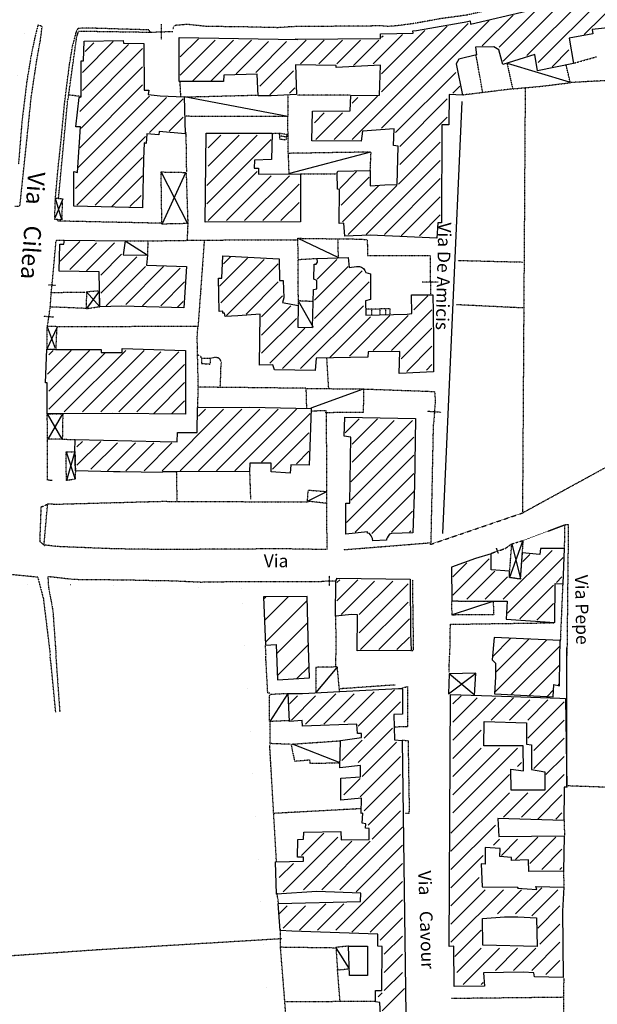
# Model space of a CAD drawing. Extents: x 4492 to 41784, y 4766 to 75557.
# Drawn here: x 6256 to 7609, y 26613 to 28920 of the extents above; entities that cross this region are included whole.
import ezdxf

# ---------------------------------------------------------------- set-up
doc = ezdxf.new("R2010")
doc.units = 0
doc.header["$MEASUREMENT"] = 0
doc.linetypes.add('P_5', pattern=[0.375002, 0.046875, -0.070313, 0.117188, -0.070313, 0.070313])
doc.linetypes.add('PUNTEGGIATA', pattern=[0.25, 0, -0.25])
for name, color, linetype in [('3', 7, 'CONTINUOUS'), ('4', 7, 'CONTINUOUS'), ('9', 7, 'CONTINUOUS'), ('BASE', 7, 'CONTINUOUS'), ('BASE1', 7, 'CONTINUOUS'), ('BASE2', 7, 'CONTINUOUS'), ('CAMPITUR', 7, 'CONTINUOUS'), ('CONFINE', 7, 'CONTINUOUS'), ('EDIFICI', 7, 'CONTINUOUS'), ('NOMIVIE', 7, 'CONTINUOUS'), ('NOMSTRAD', 7, 'CONTINUOUS')]:
    doc.layers.add(name, color=color, linetype=linetype)

# ---------------------------------------------------------------- blocks, each defined once
blk = doc.blocks.new('2', base_point=(11132, 0))
at = {"layer": 'BASE1', "color": 1, "linetype": 'Continuous'}
for points in [[(7793.02, 3881.18, 0), (7647.76, 3925.33, 0)], [(7133.36, 3800.95, 0), (6889.9, 3846.61, 0)], [(7327.07, 3717.44, 0), (7136.66, 3667.28, 0)], [(6605.78, 3608.34, 0), (6587.59, 3562.39, 0)], [(6603.48, 3558.99, 0), (6588.89, 3609.14, 0)], [(6803.58, 3475.87, 0), (6752.23, 3509.14, 0)], [(7250.75, 3470.48, 0), (7157.44, 3515.13, 0)], [(6691.69, 3392.25, 0), (6661.32, 3351.19, 0)], [(7157.44, 3368.88, 0), (7192.1, 3307.54, 0)], [(6592.59, 3307.44, 0), (6568.71, 3255.89, 0)], [(6588.79, 3257.09, 0), (6569.91, 3307.74, 0)], [(7309.49, 3162.28, 0), (7187.21, 3117.22, 0)], [(6569.71, 3104.34, 0), (6603.88, 3045.29, 0)], [(7179.41, 2899.83, 0), (7224.27, 2922.01, 0)]]:
    blk.add_polyline3d(points, dxfattribs=at)
at = {"layer": 'BASE1', "color": 1, "linetype": 'P_5'}
for points in [[(7112.98, 3761.49, 0), (7114.08, 3748.01, 0)], [(7129.26, 3753, 0), (7113.58, 3755.2, 0)], [(7114.28, 3748.21, 0), (7128.56, 3746.31, 0)], [(7130.06, 3758, 0), (7128.86, 3746.41, 0)], [(7373.13, 3350.29, 0), (7316.28, 3349.4, 0)], [(7329.07, 3349.8, 0), (7329.07, 3335.91, 0)], [(7348.25, 3349.8, 0), (7348.85, 3336.41, 0)], [(7362.14, 3349.8, 0), (7362.14, 3337.01, 0)], [(7372.23, 3350.29, 0), (7372.23, 3337.51, 0)], [(6930.76, 3234.01, 0), (6930.46, 3222.42, 0)], [(6951.54, 3234.01, 0), (6930.76, 3234.01, 0)], [(6951.54, 3234.01, 0), (6950.74, 3220.92, 0)], [(6930.46, 3222.42, 0), (6950.74, 3220.92, 0)]]:
    blk.add_polyline3d(points, dxfattribs=at)

msp = doc.modelspace()

# ---------------------------------------------------------------- hatches: boundary and pattern name
at = {"layer": 'CONFINE'}
h = msp.add_hatch(dxfattribs=at)
h.set_pattern_fill('ANSI31', color=1, scale=300, style=0)
h.paths.add_polyline_path([(6931.8, 27472.4), (6928.9, 27568.4), (6826.9, 27567.8), (6831.7, 27453.9), (6856.6, 27455.7), (6859.8, 27373.4), (6934.3, 27377.4)])
h = msp.add_hatch(dxfattribs=at)
h.set_pattern_fill('ANSI31', color=1, scale=250, style=0)
h.paths.add_polyline_path([(7367.5, 27472.1), (7362.5, 27420.3), (7370.1, 27412.3), (7370.4, 27380.4), (7368.1, 27340.4), (7505.2, 27333.4), (7507.1, 27362.4), (7520.4, 27359.4), (7521.1, 27424.3), (7521.5, 27465)])

# ---------------------------------------------------------------- linework, layer by layer
at = {"layer": '3', "color": 1, "linetype": 'Continuous'}
for points in [[(6950.1, 27343.4, 0), (6999.6, 27402.3, 0)], [(7260.5, 27340.4, 0), (7323.2, 27387.7, 0)], [(7261.7, 27387.7, 0), (7320.2, 27338.6, 0)], [(6883.9, 27341.4, 0), (6842, 27275.5, 0)], [(7006.1, 27178.7, 0), (6894.4, 27222.6, 0)], [(7028.6, 26696.4, 0), (6997.3, 26745.3, 0)]]:
    msp.add_polyline3d(points, dxfattribs=at)
at = {"layer": '4', "color": 1, "linetype": 'P_5'}
for points in [[(6843.2, 27341.6, 0), (6836.8, 27342.1, 0), (6832, 27430.3, 0)], [(6996.6, 27405.4, 0), (6996.3, 27430.3, 0)], [(7261.7, 27391.4, 0), (7262.4, 27430.3, 0)], [(7134.7, 27361, 0), (7006.6, 27352, 0)], [(7151.8, 27353.8, 0), (7164, 27357.5, 0), (7164.2, 27262.6, 0), (7144.4, 27262.7, 0), (7133, 27261.9, 0)], [(6842.2, 27220.6, 0), (6842.3, 27275.5, 0)], [(6857.2, 26947.6, 0), (6841.4, 27220.4, 0)], [(6889.6, 27222, 0), (6842, 27223.7, 0)], [(7151.1, 27231.9, 0), (7165.4, 27230.5, 0), (7168.1, 27068.4, 0), (7167, 27059.8, 0), (7159.1, 27059.6, 0)], [(7790.6, 27115.5, 0), (7537.1, 27124.7, 0)], [(7055.1, 27071.1, 0), (6850.7, 27060.1, 0)], [(7530.8, 27044.8, 0), (7531.8, 27009.5, 0)], [(7529.5, 26924.1, 0), (7530.5, 26885.9, 0)], [(6861.9, 26850.6, 0), (6858.5, 26873.4, 0)], [(6883.9, 26529.1, 0), (6866.5, 26748.7, 0), (6866.4, 26788.9, 0)], [(6997.3, 26744.7, 0), (6865.9, 26746.5, 0)], [(7530, 26674.3, 0), (7529.2, 26558.2, 0)], [(7089.6, 26619.3, 0), (6876.8, 26618.9, 0)], [(7528.8, 26629.3, 0), (7266.9, 26626.4, 0)]]:
    msp.add_polyline3d(points, dxfattribs=at)
at = {"layer": '9', "color": 1, "linetype": 'Continuous'}
for p, q in [((7578.3, 28884.6), (7673.2, 28979.6)), ((7522.6, 28956.6), (7388.3, 28822.4)), ((7444, 28835.5), (7575, 28966.5)), ((7620.8, 28969.7), (7470.2, 28819.1)), ((7411.3, 28930.4), (7339.2, 28858.4)), ((7378.5, 28855.1), (7463.7, 28940.3)), ((7306.5, 28910.8), (7034.7, 28639)), ((7103.5, 28665.2), (7355.6, 28917.3)), ((7257.4, 28904.3), (7103.5, 28750.4)), ((7152.6, 28884.6), (7083.8, 28815.8)), ((7103.5, 28792.9), (7205, 28894.4)), ((7106.8, 28881.3), (7103.5, 28878.1)), ((6474.8, 28868.2), (6402.8, 28796.2)), ((6402.8, 28753.6), (6510.9, 28861.7)), ((6409.4, 28845.3), (6429, 28865)), ((6632, 28832.2), (6674.6, 28874.8)), ((6713.9, 28871.5), (6632, 28789.7)), ((6661.5, 28776.6), (6756.4, 28871.5)), ((6799, 28871.5), (6704, 28776.6)), ((6763, 28792.9), (6838.3, 28868.2)), ((6880.8, 28868.2), (6808.8, 28796.2)), ((6818.6, 28763.5), (6926.7, 28871.5)), ((6969.2, 28871.5), (6913.6, 28815.8)), ((6956.1, 28815.8), (7011.8, 28871.5)), ((7054.4, 28871.5), (6998.7, 28815.8)), ((7038, 28812.6), (7096.9, 28871.5)), ((6543.6, 28851.9), (6396.3, 28704.5)), ((7502.9, 28809.3), (7542.2, 28848.6)), ((6543.6, 28809.3), (6399.5, 28665.2)), ((6841.6, 28743.8), (6897.2, 28799.5)), ((7277, 28796.2), (7136.2, 28655.4)), ((6396.3, 28619.4), (6543.6, 28766.7)), ((6900.5, 28760.2), (6887.4, 28747.1)), ((7270.5, 28747.1), (7286.8, 28763.5)), ((6386.4, 28524.4), (6599.3, 28737.3)), ((6560, 28740.5), (6393, 28573.6)), ((6638.6, 28734), (6560, 28655.4)), ((6992.2, 28639), (7093.7, 28740.5)), ((7047.8, 28737.3), (7034.7, 28724.2)), ((7146.1, 28622.7), (7257.4, 28734)), ((6946.3, 28678.3), (6969.2, 28701.3)), ((7011.8, 28701.3), (6949.6, 28639)), ((6605.8, 28658.7), (6638.6, 28691.4)), ((7257.4, 28691.4), (7146.1, 28580.1)), ((6812.1, 28648.9), (6694.2, 28531)), ((6697.5, 28576.8), (6769.5, 28648.9)), ((6727, 28648.9), (6697.5, 28619.4)), ((6550.1, 28645.6), (6389.7, 28485.2)), ((6694.2, 28488.4), (6844.8, 28639)), ((7142.8, 28534.3), (7241, 28632.5)), ((6432.3, 28485.2), (6543.6, 28596.5)), ((7241, 28589.9), (7067.5, 28416.4)), ((6812.1, 28563.7), (6697.5, 28449.1)), ((7005.3, 28524.4), (7044.6, 28563.7)), ((6543.6, 28553.9), (6471.6, 28481.9)), ((6740.1, 28449.1), (6844.8, 28553.9)), ((6887.4, 28553.9), (6782.6, 28449.1)), ((6825.2, 28449.1), (6910.3, 28534.3)), ((7074, 28550.6), (7008.5, 28485.2)), ((7110, 28416.4), (7241, 28547.4)), ((7011.8, 28445.9), (7096.9, 28531)), ((7139.5, 28531), (7024.9, 28416.4)), ((6514.1, 28481.9), (6540.3, 28508.1)), ((6910.3, 28491.7), (6867.7, 28449.1)), ((7241, 28504.8), (7149.3, 28413.1)), ((7191.9, 28413.1), (7241, 28462.2)), ((6396.3, 28400), (6350.4, 28354.2)), ((6373.3, 28334.5), (6435.5, 28396.7)), ((6478.1, 28396.7), (6412.6, 28331.3)), ((6445.4, 28321.4), (6494.5, 28370.6)), ((6530.5, 28364), (6445.4, 28278.9)), ((6789.2, 28360.7), (6723.7, 28295.2)), ((6727, 28256), (6828.5, 28357.5)), ((6733.5, 28347.6), (6749.9, 28364)), ((6998.7, 28357.5), (6952.9, 28311.6)), ((6458.5, 28249.4), (6550.1, 28341.1)), ((6592.7, 28341.1), (6504.3, 28252.7)), ((6543.6, 28249.4), (6632, 28337.8)), ((6861.2, 28347.6), (6740.1, 28226.5)), ((6946.3, 28262.5), (7024.9, 28341.1)), ((7057.7, 28331.3), (6946.3, 28219.9)), ((6641.8, 28305.1), (6586.2, 28249.4)), ((6861.2, 28305.1), (6785.9, 28229.8)), ((6871, 28102.1), (7074, 28305.1)), ((6625.5, 28246.1), (6638.6, 28259.2)), ((6821.9, 28223.2), (6871, 28272.3)), ((7178.8, 28239.6), (7211.5, 28272.3)), ((6890.7, 28249.4), (6821.9, 28180.6)), ((7060.9, 28249.4), (6913.6, 28102.1)), ((7221.4, 28239.6), (7126.4, 28144.6)), ((6821.9, 28138.1), (6903.8, 28219.9)), ((6982.3, 28128.3), (7077.3, 28223.2)), ((7123.1, 28226.5), (7028.2, 28131.5)), ((7083.8, 28144.6), (7165.7, 28226.5)), ((6923.4, 28197), (6841.6, 28115.2)), ((7149.3, 28125), (7221.4, 28197)), ((6321, 28089), (6376.6, 28144.6)), ((6419.2, 28144.6), (6324.2, 28049.7)), ((6334, 28144.6), (6324.2, 28134.8)), ((6504.3, 28144.6), (6360.2, 28000.6)), ((6402.8, 28000.6), (6546.9, 28144.6)), ((6586.2, 28141.4), (6445.4, 28000.6)), ((6487.9, 28000.6), (6628.7, 28141.4)), ((7221.4, 28154.5), (7162.4, 28095.5)), ((6324.2, 28007.1), (6455.2, 28138.1)), ((6641.8, 28111.9), (6530.5, 28000.6)), ((7208.3, 28098.8), (7221.4, 28111.9)), ((6569.8, 27997.3), (6641.8, 28069.3)), ((6641.8, 28026.8), (6612.4, 27997.3)), ((6733.5, 28007.1), (6589.4, 27863)), ((6632, 27863), (6776.1, 28007.1)), ((6818.6, 28007.1), (6674.6, 27863)), ((6690.9, 28007.1), (6674.6, 27990.7)), ((6717.1, 27863), (6861.2, 28007.1)), ((6903.8, 28007.1), (6759.7, 27863)), ((6821.9, 27882.7), (6936.5, 27997.3)), ((7018.4, 27951.5), (7051.1, 27984.2)), ((7175.5, 27980.9), (7031.5, 27836.9)), ((7093.7, 27984.2), (7034.7, 27925.3)), ((7034.7, 27882.7), (7133, 27980.9)), ((6933.2, 27951.5), (6848.1, 27866.3)), ((7178.8, 27941.6), (7031.5, 27794.3)), ((6389.7, 27876.1), (6445.4, 27931.8)), ((6402.8, 27931.8), (6389.7, 27918.7)), ((6484.7, 27928.5), (6422.5, 27866.3)), ((6461.7, 27863), (6527.2, 27928.5)), ((6569.8, 27928.5), (6504.3, 27863)), ((6546.9, 27863), (6612.4, 27928.5)), ((6903.8, 27879.4), (6933.2, 27908.9)), ((7021.6, 27741.9), (7178.8, 27899.1)), ((7178.8, 27856.5), (7041.3, 27719)), ((7080.6, 27715.7), (7178.8, 27813.9)), ((7175.5, 27768.1), (7126.4, 27719)), ((7169, 27719), (7172.2, 27722.3)), ((7502.9, 27676.4), (7388.3, 27561.8)), ((7398.2, 27529.1), (7529.1, 27660)), ((7450.6, 27666.6), (7434.2, 27650.2)), ((7270.5, 27571.6), (7355.6, 27656.8)), ((7303.2, 27647), (7270.5, 27614.2)), ((7368.7, 27627.3), (7303.2, 27561.8)), ((7345.8, 27561.8), (7398.2, 27614.2)), ((7512.8, 27601.1), (7525.9, 27614.2)), ((6998.7, 27558.5), (7047.8, 27607.7)), ((7005.3, 27607.7), (6998.7, 27601.1)), ((7087.1, 27604.4), (7008.5, 27525.8)), ((7051.1, 27525.8), (7129.7, 27604.4)), ((7165.7, 27597.8), (7051.1, 27483.2)), ((7506.2, 27594.6), (7427.6, 27516)), ((7054.4, 27443.9), (7165.7, 27555.3)), ((7466.9, 27512.7), (7506.2, 27552)), ((7169, 27516), (7096.9, 27443.9)), ((7139.5, 27443.9), (7169, 27473.4))]:
    msp.add_line(p, q, dxfattribs=at)
at = {"layer": 'BASE', "color": 1, "linetype": 'P_5'}
for p, q in [((7432.7, 27763.8), (7950.1, 28046.9)), ((7217.9, 27690.5), (7432.7, 27763.8))]:
    msp.add_line(p, q, dxfattribs=at)
at = {"layer": 'BASE', "color": 40}
msp.add_line((7537.7, 27121.1), (7537, 27447.7), dxfattribs=at)
at = {"layer": 'BASE', "color": 1, "linetype": 'P_5'}
for points in [[(6298.4, 28906.7, 0), (6290.6, 28875.4, 0), (6282.5, 28835.5, 0), (6272.1, 28773.3, 0), (6261, 28681.7, 0), (6252.9, 28581.4, 0)], [(6587, 28909, 0), (6587, 28873.4, 0)], [(6563.4, 28890.3, 0), (6614.2, 28892.2, 0)], [(7397.4, 28816.5, 0), (7410.3, 28757.7, 0), (7480.3, 28763.9, 0), (7545.6, 28772.1, 0), (7535.8, 28812.8, 0)], [(6640.6, 28738.5, 0), (6813.4, 28743, 0)], [(6883.5, 28743.2, 0), (6884.1, 28692.8, 0), (6642.2, 28693.2, 0)], [(7076.9, 28566.4, 0), (7078.8, 28609.5, 0), (6884.4, 28606.4, 0), (6886.1, 28559.2, 0)], [(6913.2, 28558.8, 0), (6998, 28558.3, 0)], [(6502.9, 28401.5, 0), (6556.2, 28401.8, 0), (6554.7, 28367.8, 0)], [(6952.3, 28359.7, 0), (6908, 28357, 0), (6907.4, 28407.5, 0), (7000.9, 28406.2, 0), (7001.5, 28362.4, 0)], [(7217, 28327.8, 0), (7218.3, 28275.1, 0)], [(6329.7, 28280.6, 0), (6332.8, 28310.5, 0)], [(7236, 28304.9, 0), (7198.3, 28304.9, 0)], [(6323.3, 28298.6, 0), (6339.7, 28297.7, 0)], [(6942.1, 28259.3, 0), (6908.2, 28260.8, 0)], [(6320.6, 28199.6, 0), (6327.4, 28246.6, 0)], [(6311.5, 28225.1, 0), (6336, 28223.2, 0)], [(6928.2, 28008.9, 0), (6926.9, 28055.8, 0), (7061, 28054.4, 0), (7060.5, 27999.2, 0)], [(7229.2, 28027.2, 0), (7225.1, 27972.1, 0)], [(7060.5, 27999.2, 0), (6973.1, 27998.9, 0), (6973.5, 28003.6, 0), (6938.1, 28002.3, 0)], [(7210, 28002.6, 0), (7243.3, 28000.2, 0)], [(6929.8, 27791.5, 0), (6931.6, 27817.6, 0), (6974.1, 27814.1, 0)], [(6974.6, 27678.2, 0), (6869.5, 27680, 0), (6712.9, 27678.9, 0), (6581.2, 27678.5, 0), (6478.1, 27679.9, 0), (6344.6, 27685.2, 0), (6312.7, 27689, 0), (6321.3, 27785.6, 0), (6341.6, 27784.6, 0)], [(6974.4, 27786.4, 0), (6929.8, 27791.5, 0)], [(7360.2, 27669.5, 0), (7393.1, 27680.9, 0)], [(7372, 27681.4, 0), (7376.8, 27667.9, 0)], [(6297.9, 27613.4, 0), (6137.5, 27629.5, 0), (6156.3, 27430.3, 0)], [(6323.1, 27615.3, 0), (6383.2, 27608.6, 0), (6509.2, 27607.3, 0), (6576.1, 27605.8, 0), (6613.4, 27605.3, 0), (6679.6, 27602.2, 0), (6752.9, 27603.3, 0), (6814.8, 27603.6, 0)], [(6980.3, 27617.1, 0), (6980.3, 27593.5, 0)], [(6996, 27604.4, 0), (6963, 27603.6, 0)], [(7364.8, 27557, 0), (7366, 27525.6, 0), (7268.7, 27524.9, 0), (7267.6, 27557.9, 0), (7364.8, 27557, 0)], [(6340.2, 27297.2, 0), (6329.3, 27409.8, 0), (6326.8, 27430.3, 0)], [(6340.2, 27430.3, 0), (6349.6, 27297.8, 0)], [(7005, 27345.4, 0), (6999.7, 27403.3, 0), (6949.4, 27402.3, 0), (6949.7, 27342.4, 0)], [(6889.4, 27277.5, 0), (6840.9, 27275.5, 0), (6841.1, 27335.4, 0), (6843.2, 27339.4, 0), (6883.9, 27341.4, 0)], [(7006.8, 27229.6, 0), (6891.4, 27221.6, 0), (6899.5, 27182.7, 0), (6934.8, 27185.7, 0), (6935.7, 27177.7, 0), (7006.1, 27178.7, 0)], [(6869.5, 26766.4, 0), (6441.7, 26740.6, 0), (6223.7, 26725.5, 0)], [(7026.2, 26749.3, 0), (6996.4, 26746.3, 0), (7000.1, 26693.4, 0), (7028.6, 26696.4, 0)], [(7006.3, 26620, 0), (7000.1, 26694.4, 0)]]:
    msp.add_polyline3d(points, dxfattribs=at)
at = {"layer": 'BASE2', "color": 1, "linetype": 'P_5'}
for points in [[(8086.8, 29057.1, 0), (8082.8, 29072.6, 0), (7841.4, 29029.9, 0), (7641.3, 28996.3, 0), (7615.2, 28995.4, 0), (7577, 28989.3, 0), (7541.1, 28982.6, 0), (7498.6, 28973.7, 0), (7422.6, 28957.5, 0), (7350.5, 28941.1, 0), (7302.6, 28930.2, 0), (7239.1, 28921.6, 0), (7179.9, 28910.6, 0), (7139.6, 28905.3, 0), (7119.4, 28903.8, 0), (7103.8, 28905, 0), (6895.6, 28903.2, 0), (6860.5, 28900.8, 0), (6780.2, 28902.7, 0), (6694, 28903.7, 0), (6648.8, 28908.4, 0), (6621.9, 28906.3, 0), (6616.6, 28904.6, 0), (6614.6, 28897.1, 0)], [(6244.3, 28482.7, 0), (6256.2, 28483.2, 0), (6273.3, 28645.1, 0), (6282.7, 28737.6, 0), (6296, 28826, 0), (6303.9, 28868.9, 0), (6308.5, 28903.8, 0), (6298.4, 28906.7, 0)], [(6346.6, 28499.2, 0), (6368.1, 28729.7, 0), (6369.1, 28733.7, 0), (6389.3, 28879.1, 0), (6394, 28893, 0), (6563.4, 28890.3, 0)], [(6562.9, 28889.1, 0), (6558.1, 28895.6, 0), (6413.3, 28900, 0), (6393.3, 28899.1, 0), (6390, 28896.2, 0), (6387.1, 28888.9, 0), (6379.3, 28858.3, 0)], [(6339.5, 28502, 0), (6345.3, 28567.3, 0), (6352.8, 28637.6, 0), (6360.5, 28720, 0), (6366.7, 28770.3, 0), (6372.4, 28814.3, 0), (6379.7, 28858.4, 0)], [(7340.4, 28748.4, 0), (7325, 28835.6, 0)], [(7553.2, 28817.6, 0), (7606.8, 28832.8, 0)], [(6633.2, 28740.6, 0), (6631.5, 28773.8, 0)], [(7675.8, 28779.3, 0), (7545.5, 28772.3, 0)], [(6398.9, 28739.4, 0), (6371, 28743.3, 0)], [(7030.1, 28742.8, 0), (6905.3, 28743, 0)], [(7410, 28757.4, 0), (7292.6, 28742.8, 0)], [(7439.8, 28760.8, 0), (7433.4, 27766.9, 0)], [(6884.9, 28606.8, 0), (6883.7, 28693.3, 0)], [(6644.9, 28655.6, 0), (6646.2, 28562.8, 0)], [(6863.5, 28653.4, 0), (6847.4, 28652.4, 0)], [(6884.9, 28649.7, 0), (6863.5, 28653.4, 0)], [(6587, 28562.9, 0), (6645.6, 28561.8, 0), (6649.5, 28442, 0), (6588.8, 28440.7, 0), (6587, 28562.9, 0)], [(6352.4, 28450.2, 0), (6337.7, 28451.8, 0), (6339.4, 28501.7, 0), (6355.5, 28500.1, 0), (6354.2, 28450.9, 0)], [(6588.7, 28442.6, 0), (6344.7, 28447.8, 0), (6343.3, 28453.4, 0)], [(6649.5, 28442, 0), (6647.8, 28403.5, 0)], [(7274.1, 28439.3, 0), (7274.1, 28439.3, 0)], [(6332.8, 28310.5, 0), (6341.2, 28403.3, 0), (6360.1, 28403.3, 0)], [(6557.6, 28401.4, 0), (6688.1, 28403.3, 0), (6673.4, 28201, 0)], [(6688.1, 28403.3, 0), (6907.2, 28404.1, 0)], [(7000.4, 28406.4, 0), (7058.2, 28405.5, 0), (7070, 28403.8, 0), (7070.1, 28367.1, 0), (7217.6, 28367.5, 0), (7217, 28327.8, 0)], [(6908.6, 28248.6, 0), (6907.8, 28357.1, 0)], [(7282.3, 28355.6, 0), (7435.2, 28351.8, 0)], [(6411.6, 28243.1, 0), (6327.4, 28246.6, 0), (6329.7, 28280.6, 0)], [(6329.7, 28280.6, 0), (6409.7, 28281.4, 0)], [(6442.4, 28284.1, 0), (6411.9, 28281.8, 0), (6411.7, 28242.7, 0), (6443.1, 28247.4, 0), (6442.4, 28284.1, 0)], [(7435.2, 28244.2, 0), (7278.6, 28251.8, 0)], [(6340.8, 28147.3, 0), (6343.2, 28200.4, 0), (6319.7, 28201.1, 0), (6319.2, 28147.6, 0), (6340.5, 28147.3, 0)], [(6673.4, 28201, 0), (6342.7, 28199.8, 0)], [(6927.1, 28056, 0), (6674.1, 28058.8, 0), (6671.5, 28175.7, 0), (6673.4, 28201, 0)], [(6681.5, 28125.9, 0), (6680, 28131.6, 0), (6672.4, 28134.1, 0)], [(6725.5, 28058.6, 0), (6726.7, 28084.7, 0), (6727, 28102.3, 0), (6728.1, 28115.9, 0), (6726.1, 28122.8, 0), (6721.7, 28126.6, 0), (6714.9, 28128.7, 0), (6702, 28125.9, 0)], [(6974.5, 28128, 0), (6978.8, 28055.8, 0)], [(6672.7, 28011.7, 0), (6674.1, 28058.8, 0)], [(7060.8, 28054.5, 0), (7227.4, 28048.5, 0), (7229.2, 28027.2, 0)], [(6320.2, 27996.5, 0), (6356.6, 27996.4, 0), (6355.5, 27936.9, 0), (6321.1, 27937.2, 0), (6320.2, 27996.2, 0)], [(6975.7, 27678.7, 0), (6974.5, 27998.6, 0)], [(7014.4, 27677.9, 0), (7219.4, 27694.4, 0), (7225.1, 27972.1, 0)], [(6331.4, 27840.3, 0), (6320.9, 27840.6, 0), (6321, 27937.8, 0)], [(6355.5, 27936.9, 0), (6385.5, 27935.9, 0)], [(6386.2, 27862.9, 0), (6385.4, 27843.1, 0), (6365.2, 27840, 0), (6364.3, 27907.1, 0), (6385.1, 27907.6, 0), (6386.2, 27862.9, 0)], [(6622.6, 27860.7, 0), (6623.9, 27791.7, 0)], [(6794.2, 27861.4, 0), (6796.3, 27796.5, 0)], [(6319.9, 27783.5, 0), (6305.5, 27777.3, 0), (6302.5, 27698.1, 0), (6313.5, 27687.7, 0)], [(6341.6, 27784.6, 0), (6588.1, 27791.3, 0), (6931.9, 27789.8, 0)], [(7435.7, 27699.6, 0), (7532.1, 27736.2, 0), (7531.3, 27681.8, 0)], [(7532.1, 27736.3, 0), (7540.8, 27737.5, 0), (7537.5, 27430.3, 0)], [(7393.1, 27680.9, 0), (7407.4, 27691.2, 0)], [(7408.4, 27691.5, 0), (7434.5, 27699.5, 0), (7428, 27609.1, 0), (7402.8, 27612.6, 0), (7403.4, 27626.5, 0), (7408.4, 27691.5, 0)], [(6297.9, 27613.4, 0), (6311.1, 27563.3, 0), (6327.4, 27430.3, 0)], [(6321.7, 27615.1, 0), (6323, 27591.5, 0), (6333.5, 27534.1, 0), (6340.8, 27430.3, 0)], [(6814.8, 27603.6, 0), (6963, 27603.6, 0)], [(7171.4, 27441.6, 0), (7178.5, 27441.6, 0), (7176.2, 27607.7, 0)], [(7527.7, 27598.3, 0), (7521.9, 27462.8, 0)], [(6997.3, 27430.3, 0), (6996.3, 27522.5, 0)], [(7263.4, 27430.3, 0), (7264.6, 27503.1, 0), (7395.1, 27505.2, 0), (7508.7, 27506.8, 0)], [(6832.8, 27430.3, 0), (6831.5, 27454, 0)]]:
    msp.add_polyline3d(points, dxfattribs=at)
at = {"layer": 'BASE2', "color": 1, "linetype": 'Continuous'}
for points in [[(6586.9, 28562.7, 0), (6648.9, 28442.4, 0)], [(6644.3, 28560.9, 0), (6589.5, 28441.7, 0)], [(6411.9, 28281.8, 0), (6443.3, 28247.2, 0)], [(6442.4, 28284.1, 0), (6442.4, 28284.1, 0)], [(6355.9, 27995.9, 0), (6321.4, 27937.2, 0)], [(6364.3, 27907.1, 0), (6385.4, 27843.1, 0)], [(6385.1, 27907.6, 0), (6365.2, 27840, 0)], [(7434.5, 27699.5, 0), (7402.8, 27612.6, 0)], [(7408.4, 27691.5, 0), (7428.7, 27609.8, 0)], [(7269.5, 27525.8, 0), (7364.8, 27557, 0)]]:
    msp.add_polyline3d(points, dxfattribs=at)
at = {"layer": 'CAMPITUR', "color": 1, "linetype": 'Continuous'}
msp.add_line((7246.7, 27716.2), (7291.9, 28727.6), dxfattribs=at)
at = {"layer": 'EDIFICI', "color": 4, "linetype": 'Continuous'}
for p, q in [((6928.9, 27568.4), (6826.9, 27567.8)), ((6826.9, 27567.8), (6831.7, 27453.9)), ((6931.8, 27472.4), (6928.9, 27568.4)), ((6934.3, 27377.4), (6931.8, 27472.4)), ((6831.7, 27453.9), (6856.6, 27455.7)), ((6856.6, 27455.7), (6859.8, 27373.4)), ((7367.5, 27472.1), (7362.5, 27420.3)), ((7521.5, 27465), (7367.5, 27472.1)), ((7521.1, 27424.3), (7521.5, 27465)), ((7362.5, 27420.3), (7370.1, 27412.3)), ((7370.1, 27412.3), (7370.4, 27380.4)), ((7520.4, 27359.4), (7521.1, 27424.3)), ((7370.4, 27380.4), (7368.1, 27340.4)), ((6859.8, 27373.4), (6934.3, 27377.4)), ((7505.2, 27333.4), (7507.1, 27362.4)), ((7507.1, 27362.4), (7520.4, 27359.4)), ((7368.1, 27340.4), (7505.2, 27333.4))]:
    msp.add_line(p, q, dxfattribs=at)
at = {"layer": 'EDIFICI', "color": 1, "linetype": 'Continuous'}
for p, q in [((6906.3, 27335.6), (6887.4, 27316.6)), ((6892.1, 27278.8), (6948.9, 27335.6)), ((6996.2, 27340.3), (6925.2, 27269.3)), ((6967.8, 27269.3), (7038.8, 27340.3)), ((7086.1, 27345), (7015.1, 27274.1)), ((7048.2, 27264.6), (7133.4, 27349.8)), ((7270.6, 27316.6), (7289.5, 27335.6)), ((7147.6, 27321.4), (7062.4, 27236.2)), ((7270.6, 27231.5), (7369.9, 27330.8)), ((7327.3, 27330.8), (7270.6, 27274.1)), ((7412.5, 27330.8), (7360.4, 27278.8)), ((7403, 27278.8), (7450.3, 27326.1)), ((7492.9, 27326.1), (7445.6, 27278.8)), ((7445.6, 27236.2), (7530.8, 27321.4)), ((7530.8, 27278.8), (7459.8, 27207.8)), ((7048.2, 27179.4), (7128.6, 27259.9)), ((7336.8, 27255.1), (7270.6, 27188.9)), ((7057.7, 27231.5), (7010.4, 27184.2)), ((7138.1, 27226.8), (7057.7, 27146.3)), ((7459.8, 27165.3), (7530.8, 27236.2)), ((7379.4, 27212.6), (7270.6, 27103.8)), ((7270.6, 27146.3), (7336.8, 27212.6)), ((7421.9, 27212.6), (7270.6, 27061.2)), ((7053, 27099), (7147.6, 27193.6)), ((7431.4, 27179.4), (7421.9, 27170)), ((7530.8, 27193.6), (7488.2, 27151.1)), ((7147.6, 27151.1), (7062.4, 27065.9)), ((7265.8, 27013.9), (7403, 27151.1)), ((7431.4, 27051.7), (7530.8, 27151.1)), ((7015.1, 27103.8), (7053, 27141.6)), ((7071.9, 27032.8), (7147.6, 27108.5)), ((7403, 27108.5), (7265.8, 26971.3)), ((7388.8, 27051.7), (7445.6, 27108.5)), ((7526, 27103.8), (7469.3, 27047)), ((7147.6, 27065.9), (7081.3, 26999.7)), ((7511.8, 27047), (7526, 27061.2)), ((6967.8, 27013.9), (6915.8, 26961.8)), ((7005.6, 26881.4), (7152.3, 27028.1)), ((7265.8, 26928.7), (7369.9, 27032.8)), ((7000.9, 27004.4), (6873.2, 26876.7)), ((6920.5, 26881.4), (7034, 26994.9)), ((7076.6, 26994.9), (6963.1, 26881.4)), ((7379.4, 26999.7), (7365.2, 26985.5)), ((7384.1, 26961.8), (7421.9, 26999.7)), ((7469.3, 27004.4), (7417.2, 26952.4)), ((7450.3, 26942.9), (7511.8, 27004.4)), ((7152.3, 26985.5), (7043.5, 26876.7)), ((7526, 26976), (7478.7, 26928.7)), ((6863.7, 26909.8), (6896.8, 26942.9)), ((6996.2, 26786.8), (7152.3, 26942.9)), ((7341.5, 26961.8), (7265.8, 26886.1)), ((7521.3, 26928.7), (7526, 26933.4)), ((7152.3, 26900.3), (7034, 26782.1)), ((7265.8, 26843.6), (7332.1, 26909.8)), ((7346.3, 26881.4), (7265.8, 26801)), ((7265.8, 26758.4), (7388.8, 26881.4)), ((7431.4, 26881.4), (7374.6, 26824.6)), ((7417.2, 26824.6), (7478.7, 26886.1)), ((7516.6, 26881.4), (7455.1, 26819.9)), ((7076.6, 26782.1), (7152.3, 26857.8)), ((6863.7, 26824.6), (6882.6, 26843.6)), ((6925.2, 26843.6), (6873.2, 26791.5)), ((6911, 26786.8), (6972.5, 26848.3)), ((7015.1, 26848.3), (6953.6, 26786.8)), ((7469.3, 26791.5), (7521.3, 26843.6)), ((7152.3, 26815.2), (7100.3, 26763.1)), ((7336.8, 26786.8), (7275.3, 26725.3)), ((7521.3, 26801), (7474, 26753.7)), ((7109.7, 26730), (7152.3, 26772.6)), ((7455.1, 26692.2), (7521.3, 26758.4)), ((7280, 26687.4), (7336.8, 26744.2)), ((7379.4, 26744.2), (7294.2, 26659.1)), ((7369.9, 26692.2), (7421.9, 26744.2)), ((7464.5, 26744.2), (7412.5, 26692.2)), ((7152.3, 26730), (7109.7, 26687.4)), ((7521.3, 26715.8), (7488.2, 26682.7)), ((7109.7, 26644.9), (7152.3, 26687.4)), ((7157, 26649.6), (7105, 26597.6)), ((7336.8, 26659.1), (7341.5, 26663.8)), ((7105, 26640.1), (7095.5, 26630.7))]:
    msp.add_line(p, q, dxfattribs=at)
at = {"layer": 'EDIFICI', "color": 5, "linetype": 'PUNTEGGIATA', "ltscale": 400}
msp.add_lwpolyline([(5960.3, 31630.2), (5484.4, 30215.3), (5220.2, 29598.6), (5162.7, 29372.6), (5019.4, 29000.3), (4944.8, 28668), (4990.7, 28656.6), (4921.6, 27793.8), (4847, 27438.7), (4801.2, 27037.7), (4961.6, 26696.8), (5053.4, 26204.1), (5150.9, 25465.2), (6895.4, 25654.3), (6774.7, 27587.9), (6178.3, 27599.3), (6235.6, 28690.4), (6361.8, 29509.5), (6596.9, 30968.4)], dxfattribs=at)
at = {"layer": 'EDIFICI', "color": 4, "linetype": 'Continuous'}
for points in [[(7640.7, 28901.3, 0), (7596.7, 28896.8, 0), (7598.4, 28886.1, 0), (7542.9, 28876.5, 0), (7553.1, 28817.2, 0), (7468.8, 28800, 0), (7462.7, 28838, 0), (7387.4, 28814.3, 0), (7378.4, 28848.7, 0), (7366.5, 28855.9, 0), (7323.3, 28855.3, 0), (7325.4, 28837, 0), (7284, 28826.8, 0), (7277.8, 28816.5, 0), (7292.7, 28742.4, 0), (7261.6, 28744.1, 0), (7260.8, 28673.2, 0), (7244.6, 28673.6, 0), (7243.9, 28443.6, 0), (7235.5, 28443.7, 0), (7232.6, 28407.5, 0), (7076.4, 28414.6, 0), (7017.3, 28412.8, 0), (7015, 28442.7, 0), (7004.3, 28442.4, 0), (7004.7, 28522.1, 0), (6999.8, 28522.2, 0), (6999.7, 28561.2, 0), (7001, 28565.1, 0), (7076.9, 28565.9, 0), (7076.9, 28530.4, 0), (7111.1, 28532.9, 0), (7140.1, 28533.6, 0), (7142, 28623.5, 0), (7131.7, 28624.7, 0), (7133.1, 28664, 0), (7058.9, 28658.7, 0), (7055.7, 28635.1, 0), (6940.3, 28636, 0), (6941.9, 28705.1, 0), (7029.9, 28706, 0), (7031.3, 28741.8, 0), (7098.9, 28742.7, 0), (7101.2, 28812.7, 0), (6997.4, 28807.3, 0), (6997.4, 28812.3, 0), (6902.1, 28814, 0), (6904.2, 28744.6, 0), (6844.6, 28741.2, 0), (6814.5, 28741.5, 0), (6812, 28791.8, 0), (6734.2, 28789.7, 0), (6732.9, 28774.6, 0), (6629.4, 28774.6, 0), (6629.4, 28878.1, 0), (6907.1, 28872.9, 0), (6901.1, 28874.2, 0), (7100.5, 28875.4, 0), (7100.7, 28886.1, 0), (7177.2, 28888, 0), (7176.8, 28893.1, 0), (7185.3, 28894.4, 0), (7305.1, 28915.5, 0), (7311, 28916.8, 0), (7311.9, 28909.4, 0), (7445.1, 28940.1, 0)], [(6643.6, 28652.1, 0), (6582.7, 28657.5, 0), (6581.5, 28649.9, 0), (6553.8, 28652.1, 0), (6552, 28629.5, 0), (6547.3, 28631.3, 0), (6546, 28593, 0), (6543.1, 28478.7, 0), (6382.4, 28483.1, 0), (6382.7, 28564, 0), (6390.8, 28561.7, 0), (6397.8, 28668.7, 0), (6387.1, 28668.9, 0), (6395, 28737.1, 0), (6399.5, 28738.7, 0), (6399.5, 28823.3, 0), (6404.8, 28823, 0), (6406.9, 28869.3, 0), (6498.4, 28870.5, 0), (6499.2, 28864.9, 0), (6546.5, 28863.7, 0), (6547.3, 28754.6, 0), (6558.5, 28754.5, 0), (6556.8, 28744.6, 0), (6584.5, 28740.9, 0), (6640.6, 28738.5, 0), (6643.6, 28652.1, 0)], [(6913.1, 28445.7, 0), (6690.4, 28445.2, 0), (6692.7, 28653.5, 0), (6847.4, 28653.4, 0), (6845.2, 28592.1, 0), (6806.1, 28590.4, 0), (6805, 28571.8, 0), (6814.9, 28571.4, 0), (6815.1, 28557.7, 0), (6913.1, 28558.8, 0), (6913.1, 28445.7, 0)], [(6640.3, 28244.3, 0), (6494.8, 28248.3, 0), (6443.3, 28247.2, 0), (6441.7, 28328.7, 0), (6347.9, 28330.4, 0), (6349.5, 28393.4, 0), (6359.5, 28393.4, 0), (6360.4, 28402.8, 0), (6502.6, 28401.2, 0), (6498.3, 28368.6, 0), (6554.8, 28367.6, 0), (6552.8, 28344.3, 0), (6646.5, 28341.7, 0), (6640.3, 28244.3, 0)], [(7225.3, 28094.5, 0), (7144.8, 28091, 0), (7146.2, 28142.4, 0), (7071.7, 28141.6, 0), (7071.2, 28128.8, 0), (6950, 28126.4, 0), (6948.2, 28097.4, 0), (6852.3, 28099.1, 0), (6848.4, 28111.1, 0), (6817.7, 28110, 0), (6819.3, 28229.6, 0), (6766.4, 28225.9, 0), (6737.2, 28224.1, 0), (6735.7, 28232.2, 0), (6731.6, 28232.1, 0), (6731.7, 28236.5, 0), (6723.1, 28236.1, 0), (6721.7, 28314, 0), (6728.9, 28314.4, 0), (6731.3, 28366.3, 0), (6863.5, 28359, 0), (6864.1, 28308.4, 0), (6873.1, 28308.2, 0), (6874.2, 28268.3, 0), (6871.5, 28256.7, 0), (6908.2, 28249.9, 0), (6907.3, 28199.3, 0), (6941.8, 28198.6, 0), (6944.2, 28287.7, 0), (6951.8, 28288.8, 0), (6951.6, 28308.3, 0), (6944.8, 28311.8, 0), (6945.8, 28346.6, 0), (6950.2, 28346.6, 0), (6953.3, 28351.7, 0), (6952.7, 28360.3, 0), (7025.2, 28362.8, 0), (7027.4, 28339.1, 0), (7044.7, 28341.1, 0), (7051.6, 28341.6, 0), (7056.6, 28340.2, 0), (7060.8, 28336.4, 0), (7063.8, 28331.8, 0), (7066.5, 28327, 0), (7077.2, 28324.2, 0), (7077.2, 28264.4, 0), (7065.7, 28260.7, 0), (7066.6, 28227.2, 0), (7163.5, 28230.1, 0), (7173.9, 28231, 0), (7173.1, 28275, 0), (7223.7, 28274.8, 0), (7224.2, 28234.4, 0), (7225, 28163.2, 0), (7225.3, 28094.5, 0)], [(6644.1, 28144.3, 0), (6643.8, 27995.4, 0), (6473.4, 27996.8, 0), (6320.3, 27996.3, 0), (6319.8, 28069.1, 0), (6316.3, 28068.7, 0), (6319.3, 28147.4, 0), (6324.2, 28147.5, 0), (6340, 28147.2, 0), (6446.7, 28147.2, 0), (6446.3, 28140.2, 0), (6495.7, 28140, 0), (6495.9, 28149.1, 0), (6644.1, 28144.3, 0)], [(6938.2, 28008.9, 0), (6935.3, 27919.3, 0), (6934.1, 27876.2, 0), (6891.2, 27876.9, 0), (6889.1, 27857.2, 0), (6844.8, 27860.2, 0), (6844.8, 27880.3, 0), (6794.5, 27880.9, 0), (6794.2, 27861.4, 0), (6623.7, 27860.6, 0), (6590, 27860.1, 0), (6589.4, 27858.4, 0), (6491.2, 27860.4, 0), (6475.8, 27860.7, 0), (6386.2, 27862.9, 0), (6385.1, 27907.6, 0), (6385.5, 27935.9, 0), (6584.8, 27931.1, 0), (6624.5, 27930.9, 0), (6625.4, 27952.4, 0), (6671.6, 27952.3, 0), (6672.2, 28011.1, 0), (6794.9, 28011.8, 0), (6938.2, 28008.9, 0)], [(7176.9, 27717.2, 0), (7126.8, 27715.5, 0), (7122.3, 27714.2, 0), (7118.6, 27709.8, 0), (7116.7, 27706.1, 0), (7115.3, 27702.4, 0), (7114.6, 27700.5, 0), (7083, 27698.9, 0), (7082.1, 27704.1, 0), (7079.4, 27710.8, 0), (7074.8, 27715.7, 0), (7070.2, 27716.7, 0), (7070.7, 27720.1, 0), (7020, 27714.3, 0), (7019.8, 27787.2, 0), (7029.3, 27786.6, 0), (7031.1, 27941.8, 0), (7015.6, 27944, 0), (7017.3, 27988.5, 0), (7183.2, 27985.6, 0), (7180.5, 27829.9, 0), (7176.9, 27717.2, 0)], [(7531.6, 27680.9, 0), (7475.8, 27681.1, 0), (7474.2, 27667, 0), (7432.7, 27670.8, 0), (7428.2, 27608.8, 0), (7402.7, 27612.7, 0), (7403.3, 27627.6, 0), (7360.1, 27630.9, 0), (7360, 27668.6, 0), (7323.6, 27657, 0), (7267.5, 27637.4, 0), (7267.6, 27557.8, 0), (7364.8, 27557, 0), (7397.8, 27557.5, 0), (7395.4, 27515.1, 0), (7509, 27507.6, 0), (7510.3, 27598.8, 0), (7528.4, 27597.9, 0), (7531.6, 27680.9, 0)], [(7172.5, 27441.5, 0), (7046.3, 27441.3, 0), (7047.1, 27525.7, 0), (7033.7, 27525.8, 0), (6995.5, 27522.1, 0), (6996.6, 27605.1, 0), (6998.4, 27609.2, 0), (6998.2, 27611.4, 0), (7170.4, 27608.9, 0), (7170.9, 27482.4, 0), (7172.5, 27441.5, 0)], [(7321.1, 27336.4, 0), (7324.2, 27388.4, 0), (7261.4, 27387.4, 0), (7260.5, 27340.4, 0)], [(6888.1, 27275.5, 0), (6884.8, 27341.4, 0), (6917.9, 27341.4, 0), (7005.5, 27345.4, 0), (7143.2, 27352.4, 0), (7152.2, 27352.4, 0), (7152.5, 27292.5, 0), (7131.8, 27291.5, 0), (7133.5, 27232.6, 0), (7151.9, 27230.6, 0), (7161.6, 26472.7, 0)], [(7534.2, 27329.4, 0), (7537.7, 27121.7, 0), (7530.7, 27121.7, 0), (7530.9, 27114.8, 0), (7530.2, 27043.9, 0), (7376, 27047.9, 0), (7378.4, 27005.9, 0), (7530.9, 27007.9, 0), (7529.2, 26925, 0), (7448.3, 26924, 0), (7447.7, 26951, 0), (7407.7, 26950, 0), (7407.4, 26957, 0), (7380.2, 26959, 0), (7381, 26978, 0), (7346.1, 26980, 0), (7346.4, 26941, 0), (7336.6, 26942, 0), (7339.2, 26888.1, 0), (7422.5, 26887.1, 0), (7422.1, 26885.1, 0), (7466.8, 26882.1, 0), (7464.4, 26889.1, 0), (7530.3, 26887.1, 0), (7527.2, 26831.2, 0), (7528.4, 26675.4, 0), (7461.9, 26677.4, 0), (7460.3, 26686.4, 0), (7436.1, 26688.4, 0), (7342.5, 26686.4, 0), (7344.4, 26655.4, 0), (7273.8, 26654.4, 0), (7272.3, 26749.3, 0), (7261.5, 26748.3, 0), (7264.7, 27338.4, 0), (7361.3, 27335.4, 0), (7521.2, 27330.4, 0), (7534.2, 27329.4, 0)], [(7101.9, 26574.6, 0), (7099.1, 26617.5, 0), (7088.8, 26618.5, 0), (7089.3, 26645.4, 0), (7104, 26645.4, 0), (7104.7, 26748.3, 0), (7094.7, 26749.3, 0), (7094.9, 26777.3, 0), (6893.2, 26784.2, 0), (6866, 26786.2, 0), (6860.9, 26849.1, 0), (7053.8, 26854.1, 0), (7054.5, 26873.1, 0), (6951.9, 26877.1, 0), (6856.9, 26871.1, 0), (6855.3, 26947, 0), (6920.7, 26948, 0), (6920.5, 26958, 0), (6906.4, 26958, 0), (6907, 26998.9, 0), (6920.2, 26999.9, 0), (6921.1, 27015.9, 0), (7007.6, 27017.9, 0), (7008.4, 26997.9, 0), (7074.7, 26998.9, 0), (7074.3, 27024.9, 0), (7065.9, 27025.9, 0), (7066.6, 27035.9, 0), (7058.1, 27036.9, 0), (7059.7, 27060.8, 0), (7055.3, 27059.8, 0), (7056.3, 27095.8, 0), (7008, 27090.8, 0), (7007.9, 27142.7, 0), (7054.3, 27145.7, 0), (7054.3, 27172.7, 0), (7005.3, 27166.7, 0), (7007.2, 27230.6, 0), (7056, 27237.6, 0), (7056.2, 27247.6, 0), (7046.8, 27247.6, 0), (7045.5, 27269.5, 0), (6918.3, 27264.5, 0), (6917.7, 27277.5, 0), (6888.1, 27275.5, 0)], [(7343.6, 27275.5, 0), (7443.1, 27272.5, 0), (7443, 27222.6, 0), (7454.5, 27220.6, 0), (7454.7, 27162.7, 0), (7485.6, 27157.7, 0), (7485.7, 27114.8, 0), (7407.2, 27114.8, 0), (7406, 27163.7, 0), (7435.6, 27159.7, 0), (7435, 27218.6, 0), (7343.3, 27218.6, 0), (7343.6, 27275.5, 0)], [(7466, 26815.2, 0), (7468.1, 26748.3, 0), (7340.8, 26751.3, 0), (7340.1, 26814.2, 0), (7391.5, 26818.2, 0), (7422.9, 26818.2, 0), (7466, 26815.2, 0)], [(7070.1, 26749.3, 0), (7070.6, 26680.4, 0), (7028.1, 26680.4, 0), (7026.2, 26749.3, 0), (7070.1, 26749.3, 0)]]:
    msp.add_polyline3d(points, dxfattribs=at)

# ---------------------------------------------------------------- block references
at = {"layer": 'BASE2', "linetype": 'Continuous'}
msp.add_blockref('2', (10882.7, 24891.9), dxfattribs=at)

# ---------------------------------------------------------------- texts
at = {"layer": 'NOMIVIE', "color": 3, "linetype": 'Continuous'}
for s, height, rotation, p in [('Via    Cilea', 40.005, 266, (6275.7, 28564.3)), ('Via De Amicis', 30, 268.5924, (7236.5, 28445.1)), ('Via Pepe', 30, 271.0455, (7556.5, 27618.9))]:
    msp.add_text(s, height=height, rotation=rotation, dxfattribs=at).set_placement(p)
msp.add_text('Via  ', height=30, dxfattribs=at).set_placement((6827.4, 27636.8))
at = {"layer": 'NOMSTRAD', "color": 3, "linetype": 'Continuous'}
msp.add_text('Via    Cavour', height=30, rotation=272, dxfattribs=at).set_placement((7189.1, 26925.6))

doc.saveas('drawing.dxf')
